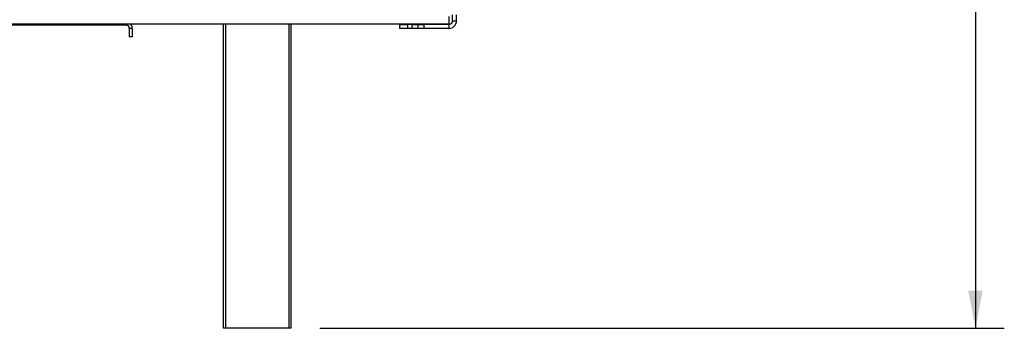
# Model space of a CAD drawing. Units: millimetres. Extents: x 86 to 3837, y 101 to 3004.
# Drawn here: x 3326 to 3837, y 1350 to 1510 of the extents above; entities that cross this region are included whole.
import ezdxf

# ---------------------------------------------------------------- set-up
doc = ezdxf.new("R2010")
doc.units = ezdxf.units.MM
doc.header["$LTSCALE"] = 15
doc.layers.add('FORMAT', color=7, linetype='Continuous')
doc.styles.add('SLDTEXTSTYLE1', font='TXT', dxfattribs={"width": 0.75})
doc.dimstyles.new('SLDDIMSTYLE0', dxfattribs={"dimtxt": 35.71875, "dimasz": 19.5, "dimexe": 0, "dimexo": 0.0625, "dimgap": 8.929687, "dimtad": 1, "dimdec": 0, "dimrnd": 1e-09, "dimzin": 12, "dimdsep": 46, "dimtxsty": 'SLDTEXTSTYLE1', "dimsah": 1, "dimcen": 0.09, "dimadec": 0, "dimazin": 3, "dimtfac": 1, "dimtdec": 0, "dimtofl": 0, "dimtmove": 0, "dimatfit": 3, "dimfxl": 0, "dimfrac": 2, "dimtolj": 1, "dimtzin": 12, "dimarcsym": 0})

# ---------------------------------------------------------------- blocks, each defined once
blk = doc.blocks.new('_D_12')
at = {"layer": 'FORMAT'}
for p, q in [((3565.47, 2408.76), (3837.09, 2408.76)), ((3822.09, 2408.76), (3822.09, 1350.26)), ((3703.72, 1949.77), (3703.72, 1960.64)), ((3703.72, 1960.64), (3767.22, 1960.64)), ((3767.22, 1960.64), (3767.22, 1949.77)), ((3710.73, 1914.67), (3760.21, 1884.99)), ((3703.72, 1811.86), (3703.72, 1800.99)), ((3767.22, 1800.99), (3767.22, 1811.86)), ((3703.72, 1800.99), (3767.22, 1800.99)), ((3481.47, 1350.26), (3837.09, 1350.26))]:
    blk.add_line(p, q, dxfattribs=at)
for points in [[(3822.09, 2408.76), (3818.34, 2389.26), (3825.84, 2389.26)], [(3822.09, 1350.26), (3825.84, 1369.76), (3818.34, 1369.76)]]:
    blk.add_solid(points, dxfattribs=at)
at = {"layer": 'FORMAT', "attachment_point": 1, "rotation": 90, "style": 'SLDTEXTSTYLE1'}
for s, insert, char_height in [('1059mm', (3776.05, 1783.38), 35.719), ('"', (3715.87, 1935.02), 35.72), ('16', (3736.53, 1899.83), 23.812), ('11', (3704.78, 1864.64), 23.812), ('41', (3715.87, 1811.86), 35.719)]:
    blk.add_mtext(s, dxfattribs=dict(at, insert=insert, char_height=char_height))

msp = doc.modelspace()

# ---------------------------------------------------------------- linework, layer by layer
at = {"color": 7, "linetype": 'Continuous', "lineweight": 25}
for p, q in [((3548.47, 1512.16), (3548.47, 1508.16)), ((3550.47, 1509.96), (3550.47, 1512.96)), ((3550.47, 1509.96), (3552.47, 1509.96)), ((3552.47, 1509.96), (3552.47, 1512.96)), ((3548.47, 1508.16), (3041.97, 1508.16)), ((3380.97, 1507.66), (3222.97, 1507.66)), ((3382.47, 1506.16), (3383.97, 1506.16)), ((3382.47, 1506.16), (3382.47, 1501.66)), ((3383.97, 1506.16), (3383.97, 1501.66)), ((3431.47, 1350.26), (3431.47, 1508.16)), ((3466.47, 1508.16), (3466.47, 1350.26)), ((3522.97, 1505.96), (3522.97, 1507.96)), ((3522.97, 1507.96), (3526.97, 1507.96)), ((3526.97, 1505.96), (3522.97, 1505.96)), ((3526.97, 1507.96), (3526.97, 1505.96)), ((3529.47, 1507.96), (3526.97, 1507.96)), ((3529.47, 1505.96), (3526.97, 1505.96)), ((3529.47, 1505.96), (3529.47, 1507.96)), ((3529.47, 1507.96), (3532.47, 1507.96)), ((3532.47, 1505.96), (3529.47, 1505.96)), ((3532.47, 1505.96), (3532.47, 1507.96)), ((3532.47, 1507.96), (3535.47, 1507.96)), ((3535.47, 1505.96), (3532.47, 1505.96)), ((3535.47, 1507.96), (3535.47, 1505.96)), ((3548.47, 1507.96), (3535.47, 1507.96)), ((3548.47, 1505.96), (3535.47, 1505.96)), ((3548.47, 1507.96), (3548.47, 1505.96)), ((3383.97, 1501.66), (3382.47, 1501.66)), ((3432.47, 1350.26), (3431.47, 1350.26)), ((3465.47, 1350.26), (3432.47, 1350.26)), ((3466.47, 1350.26), (3465.47, 1350.26))]:
    msp.add_line(p, q, dxfattribs=at)
at = {"color": 8, "linetype": 'Continuous', "lineweight": 25}
for p, q in [((3380.97, 1507.66), (3380.97, 1508.16)), ((3432.47, 1508.16), (3432.47, 1350.26)), ((3465.47, 1350.26), (3465.47, 1508.16))]:
    msp.add_line(p, q, dxfattribs=at)
at = {"color": 7, "linetype": 'Continuous', "lineweight": 25}
for centre, radius, start, end in [((3548.47, 1509.96), 2, 270, 0), ((3548.47, 1509.96), 4, 270, 0), ((3380.97, 1506.16), 1.5, 0, 90), ((3380.97, 1506.16), 3, 0, 41.8103)]:
    msp.add_arc(centre, radius, start, end, dxfattribs=at)

# ---------------------------------------------------------------- dimensions: what is measured, and where the dimension line sits
at = {"layer": 'FORMAT'}
dim = msp.add_linear_dim(base=(3822.08892738, 1350.25659912), p1=(3550.46792984, 2408.75659912), p2=(3466.46792984, 1350.25659912), angle=90, dimstyle='SLDDIMSTYLE0', dxfattribs=at)
dim.commit()
dim.dimension.update_dxf_attribs({"geometry": '_D_12', "text_midpoint": (3822.08892738, 1880.81410512), "dimtype": 160})

doc.saveas('drawing.dxf')
